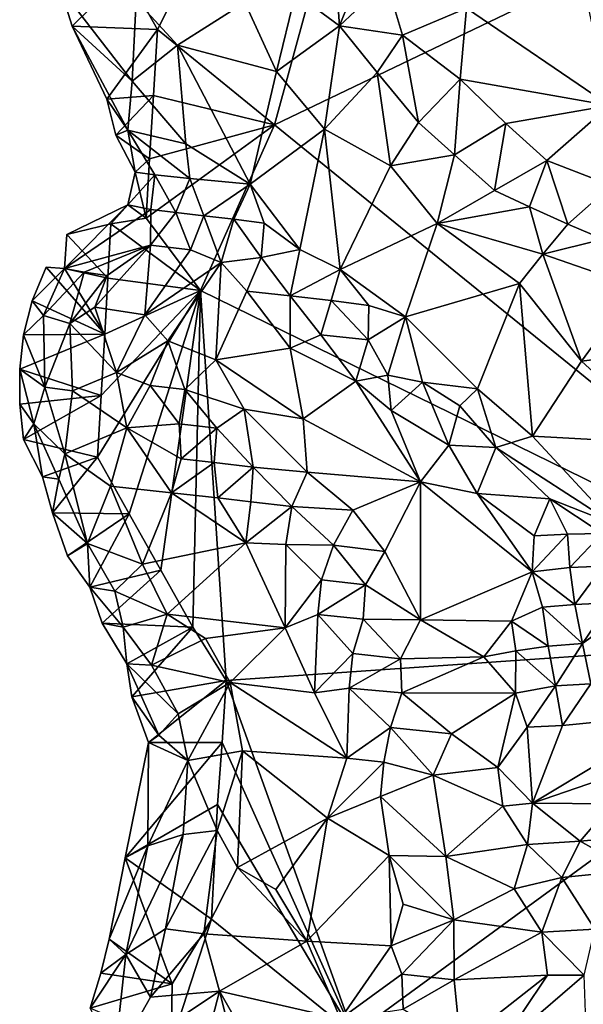
# Model space of a CAD drawing. Units: metres. Extents: x 25.83 to 29.04, y -5.59 to -2.36.
# Drawn here: x 25.88 to 26.2, y -4.32 to -3.76 of the extents above; entities that cross this region are included whole.
import ezdxf

# ---------------------------------------------------------------- set-up
doc = ezdxf.new("R2010")
doc.units = ezdxf.units.M

msp = doc.modelspace()

# ---------------------------------------------------------------- linework, layer by layer
at = {"layer": '1'}
for points in [[(25.95819, -3.7636, -0.15269), (25.93993, -3.73113, -0.15211), (26.13955, -3.4013, -0.15447)], [(25.95819, -3.7636, -0.15269), (26.13955, -3.4013, -0.15447), (26.02561, -3.8183, -0.15266)], [(26.02561, -3.8183, -0.15266), (26.13955, -3.4013, -0.15447), (26.30056, -3.68652, -0.15131)], [(26.38623, -4.11117, -0.14868), (26.02561, -3.8183, -0.15266), (26.30056, -3.68652, -0.15131)], [(26.05983, -3.71906, 0.01021), (26.03763, -3.7427, 0.00079), (26.06294, -3.76144, 0.00722)], [(26.05983, -3.71906, 0.01021), (26.06294, -3.76144, 0.00722), (26.0796, -3.71976, 0.01127)], [(26.0796, -3.71976, 0.01127), (26.06294, -3.76144, 0.00722), (26.08993, -3.73603, 0.0134)], [(25.90919, -3.76169, -0.1309), (25.90218, -3.73965, -0.1197), (25.93993, -3.73113, -0.15211)], [(25.90919, -3.76169, -0.1309), (25.93993, -3.73113, -0.15211), (25.95819, -3.7636, -0.15269)], [(26.06294, -3.76144, 0.00722), (26.09918, -3.76681, 0.01402), (26.08993, -3.73603, 0.0134)], [(26.08993, -3.73603, 0.0134), (26.09918, -3.76681, 0.01402), (26.13594, -3.75129, 0.00511)], [(25.90919, -3.76169, -0.1309), (25.94364, -3.79333, -0.08952), (25.90218, -3.73965, -0.1197)], [(25.94364, -3.79333, -0.08952), (25.94593, -3.7467, -0.0604), (25.90218, -3.73965, -0.1197)], [(26.0085, -3.74807, -0.01515), (26.02665, -3.78779, -0.01753), (26.03763, -3.7427, 0.00079)], [(26.02665, -3.78779, -0.01753), (26.06294, -3.76144, 0.00722), (26.03763, -3.7427, 0.00079)], [(26.13594, -3.75129, 0.00511), (26.2184, -3.80724, -0.01294), (26.20419, -3.74073, -0.03883)], [(25.94593, -3.7467, -0.0604), (25.94364, -3.79333, -0.08952), (25.96975, -3.77266, -0.05137)], [(25.94593, -3.7467, -0.0604), (25.96975, -3.77266, -0.05137), (26.0085, -3.74807, -0.01515)], [(25.96975, -3.77266, -0.05137), (26.02665, -3.78779, -0.01753), (26.0085, -3.74807, -0.01515)], [(26.09918, -3.76681, 0.01402), (26.13238, -3.79206, 0.01299), (26.13594, -3.75129, 0.00511)], [(26.13594, -3.75129, 0.00511), (26.13238, -3.79206, 0.01299), (26.2184, -3.80724, -0.01294)], [(25.90919, -3.76169, -0.1309), (25.92904, -3.80361, -0.12812), (25.94108, -3.82139, -0.11073)], [(25.94364, -3.79333, -0.08952), (25.90919, -3.76169, -0.1309), (25.94108, -3.82139, -0.11073)], [(25.92904, -3.80361, -0.12812), (25.90919, -3.76169, -0.1309), (25.95819, -3.7636, -0.15269)], [(25.95819, -3.7636, -0.15269), (25.95583, -3.80147, -0.1499), (25.92904, -3.80361, -0.12812)], [(26.02561, -3.8183, -0.15266), (25.95583, -3.80147, -0.1499), (25.95819, -3.7636, -0.15269)], [(26.06294, -3.76144, 0.00722), (26.02665, -3.78779, -0.01753), (26.05436, -3.82097, -0.01326)], [(26.06294, -3.76144, 0.00722), (26.05436, -3.82097, -0.01326), (26.08469, -3.78825, 0.0084)], [(26.09918, -3.76681, 0.01402), (26.06294, -3.76144, 0.00722), (26.08469, -3.78825, 0.0084)], [(26.09918, -3.76681, 0.01402), (26.08469, -3.78825, 0.0084), (26.10842, -3.8171, 0.00922)], [(26.09918, -3.76681, 0.01402), (26.10842, -3.8171, 0.00922), (26.13238, -3.79206, 0.01299)], [(25.96975, -3.77266, -0.05137), (25.94364, -3.79333, -0.08952), (25.97452, -3.82933, -0.07723)], [(25.96975, -3.77266, -0.05137), (25.97452, -3.82933, -0.07723), (26.01145, -3.85243, -0.05618)], [(25.96975, -3.77266, -0.05137), (26.01145, -3.85243, -0.05618), (26.02665, -3.78779, -0.01753)], [(26.02665, -3.78779, -0.01753), (26.01145, -3.85243, -0.05618), (26.05436, -3.82097, -0.01326)], [(26.08469, -3.78825, 0.0084), (26.05436, -3.82097, -0.01326), (26.09231, -3.842, -0.00189)], [(26.08469, -3.78825, 0.0084), (26.09231, -3.842, -0.00189), (26.10842, -3.8171, 0.00922)], [(25.94364, -3.79333, -0.08952), (25.94108, -3.82139, -0.11073), (25.97452, -3.82933, -0.07723)], [(26.13238, -3.79206, 0.01299), (26.10842, -3.8171, 0.00922), (26.12911, -3.83566, 0.01062)], [(26.13238, -3.79206, 0.01299), (26.12911, -3.83566, 0.01062), (26.15859, -3.81758, 0.01166)], [(26.2184, -3.80724, -0.01294), (26.13238, -3.79206, 0.01299), (26.15859, -3.81758, 0.01166)], [(25.93421, -3.82425, -0.13623), (25.92904, -3.80361, -0.12812), (25.95583, -3.80147, -0.1499)], [(25.92904, -3.80361, -0.12812), (25.93421, -3.82425, -0.13623), (25.94108, -3.82139, -0.11073)], [(25.95361, -3.83804, -0.14805), (25.93421, -3.82425, -0.13623), (25.95583, -3.80147, -0.1499)], [(25.95361, -3.83804, -0.14805), (25.95583, -3.80147, -0.1499), (26.02561, -3.8183, -0.15266)], [(26.2184, -3.80724, -0.01294), (26.15859, -3.81758, 0.01166), (26.18222, -3.83884, 0.01081)], [(26.2184, -3.80724, -0.01294), (26.18222, -3.83884, 0.01081), (26.21954, -3.8532, 0.00797)], [(26.10842, -3.8171, 0.00922), (26.09231, -3.842, -0.00189), (26.12911, -3.83566, 0.01062)], [(25.94108, -3.82139, -0.11073), (25.93421, -3.82425, -0.13623), (25.94536, -3.84564, -0.12193)], [(25.94108, -3.82139, -0.11073), (25.94536, -3.84564, -0.12193), (25.95666, -3.84717, -0.10449)], [(25.94108, -3.82139, -0.11073), (25.95666, -3.84717, -0.10449), (25.97679, -3.84936, -0.08321)], [(25.94108, -3.82139, -0.11073), (25.97679, -3.84936, -0.08321), (25.97452, -3.82933, -0.07723)], [(25.98295, -3.91375, -0.1507), (25.95166, -3.87206, -0.14806), (26.02561, -3.8183, -0.15266)], [(26.02561, -3.8183, -0.15266), (25.95166, -3.87206, -0.14806), (25.95361, -3.83804, -0.14805)], [(25.98295, -3.91375, -0.1507), (26.02561, -3.8183, -0.15266), (26.38623, -4.11117, -0.14868)], [(26.01145, -3.85243, -0.05618), (26.04006, -3.89009, -0.04882), (26.05436, -3.82097, -0.01326)], [(26.05436, -3.82097, -0.01326), (26.04006, -3.89009, -0.04882), (26.06335, -3.90153, -0.03918)], [(26.05436, -3.82097, -0.01326), (26.06335, -3.90153, -0.03918), (26.09231, -3.842, -0.00189)], [(26.15859, -3.81758, 0.01166), (26.12911, -3.83566, 0.01062), (26.1521, -3.8561, 0.01144)], [(26.15859, -3.81758, 0.01166), (26.1521, -3.8561, 0.01144), (26.18222, -3.83884, 0.01081)], [(25.94536, -3.84564, -0.12193), (25.93421, -3.82425, -0.13623), (25.95361, -3.83804, -0.14805)], [(25.97452, -3.82933, -0.07723), (25.97679, -3.84936, -0.08321), (26.01145, -3.85243, -0.05618)], [(25.95166, -3.87206, -0.14806), (25.94536, -3.84564, -0.12193), (25.95361, -3.83804, -0.14805)], [(26.09231, -3.842, -0.00189), (26.11916, -3.87511, -0.0004), (26.12911, -3.83566, 0.01062)], [(26.12911, -3.83566, 0.01062), (26.11916, -3.87511, -0.0004), (26.1521, -3.8561, 0.01144)], [(26.1521, -3.8561, 0.01144), (26.17235, -3.86547, 0.01266), (26.18222, -3.83884, 0.01081)], [(26.17235, -3.86547, 0.01266), (26.19427, -3.87562, 0.01393), (26.18222, -3.83884, 0.01081)], [(26.18222, -3.83884, 0.01081), (26.19427, -3.87562, 0.01393), (26.21954, -3.8532, 0.00797)], [(25.95166, -3.87206, -0.14806), (25.94118, -3.86445, -0.11975), (25.94536, -3.84564, -0.12193)], [(25.94536, -3.84564, -0.12193), (25.94118, -3.86445, -0.11975), (25.95666, -3.84717, -0.10449)], [(26.06335, -3.90153, -0.03918), (26.11916, -3.87511, -0.0004), (26.09231, -3.842, -0.00189)], [(25.94118, -3.86445, -0.11975), (25.95429, -3.86705, -0.10447), (25.95666, -3.84717, -0.10449)], [(25.95666, -3.84717, -0.10449), (25.95429, -3.86705, -0.10447), (25.96877, -3.86889, -0.09087)], [(25.97679, -3.84936, -0.08321), (25.95666, -3.84717, -0.10449), (25.96877, -3.86889, -0.09087)], [(25.96877, -3.86889, -0.09087), (25.98493, -3.87069, -0.0789), (25.97679, -3.84936, -0.08321)], [(25.97679, -3.84936, -0.08321), (25.98493, -3.87069, -0.0789), (26.01145, -3.85243, -0.05618)], [(26.01145, -3.85243, -0.05618), (25.98493, -3.87069, -0.0789), (26.0021, -3.87266, -0.06776)], [(26.01145, -3.85243, -0.05618), (26.0021, -3.87266, -0.06776), (26.01964, -3.87493, -0.05708)], [(26.01145, -3.85243, -0.05618), (26.01964, -3.87493, -0.05708), (26.04006, -3.89009, -0.04882)], [(26.1521, -3.8561, 0.01144), (26.11916, -3.87511, -0.0004), (26.17235, -3.86547, 0.01266)], [(26.21954, -3.8532, 0.00797), (26.19427, -3.87562, 0.01393), (26.21463, -3.88417, 0.01468)], [(25.94118, -3.86445, -0.11975), (25.90473, -3.90107, -0.11522), (25.95429, -3.86705, -0.10447)], [(25.94118, -3.86445, -0.11975), (25.90599, -3.8814, -0.14287), (25.90473, -3.90107, -0.11522)], [(25.90473, -3.90107, -0.11522), (25.9542, -3.88764, -0.08624), (25.95429, -3.86705, -0.10447)], [(25.94118, -3.86445, -0.11975), (25.93128, -3.87525, -0.14631), (25.90599, -3.8814, -0.14287)], [(25.94118, -3.86445, -0.11975), (25.95166, -3.87206, -0.14806), (25.93128, -3.87525, -0.14631)], [(25.95429, -3.86705, -0.10447), (25.9542, -3.88764, -0.08624), (25.96877, -3.86889, -0.09087)], [(26.17235, -3.86547, 0.01266), (26.11916, -3.87511, -0.0004), (26.17987, -3.89288, 0.01018)], [(26.17235, -3.86547, 0.01266), (26.17987, -3.89288, 0.01018), (26.19427, -3.87562, 0.01393)], [(25.98295, -3.91375, -0.1507), (25.93128, -3.87525, -0.14631), (25.95166, -3.87206, -0.14806)], [(25.96877, -3.86889, -0.09087), (25.9542, -3.88764, -0.08624), (25.97723, -3.89026, -0.0735)], [(25.96877, -3.86889, -0.09087), (25.97723, -3.89026, -0.0735), (25.98493, -3.87069, -0.0789)], [(25.98493, -3.87069, -0.0789), (25.97723, -3.89026, -0.0735), (25.99479, -3.89763, -0.06412)], [(25.98493, -3.87069, -0.0789), (25.99479, -3.89763, -0.06412), (26.0021, -3.87266, -0.06776)], [(26.0021, -3.87266, -0.06776), (25.99479, -3.89763, -0.06412), (26.01788, -3.89462, -0.05809)], [(26.0021, -3.87266, -0.06776), (26.01788, -3.89462, -0.05809), (26.01964, -3.87493, -0.05708)], [(25.92963, -3.90655, -0.14829), (25.90599, -3.8814, -0.14287), (25.93128, -3.87525, -0.14631)], [(25.92963, -3.90655, -0.14829), (25.93128, -3.87525, -0.14631), (25.98295, -3.91375, -0.1507)], [(26.01964, -3.87493, -0.05708), (26.01788, -3.89462, -0.05809), (26.04006, -3.89009, -0.04882)], [(26.06335, -3.90153, -0.03918), (26.10094, -3.92876, -0.03215), (26.11916, -3.87511, -0.0004)], [(26.11916, -3.87511, -0.0004), (26.10094, -3.92876, -0.03215), (26.16655, -3.90972, 0.0016)], [(26.17987, -3.89288, 0.01018), (26.11916, -3.87511, -0.0004), (26.16655, -3.90972, 0.0016)], [(26.19427, -3.87562, 0.01393), (26.17987, -3.89288, 0.01018), (26.21463, -3.88417, 0.01468)], [(25.90599, -3.8814, -0.14287), (25.92963, -3.90655, -0.14829), (25.90473, -3.90107, -0.11522)], [(26.21463, -3.88417, 0.01468), (26.17987, -3.89288, 0.01018), (26.23367, -3.91137, 0.01592)], [(25.90473, -3.90107, -0.11522), (25.91594, -3.90308, -0.09769), (25.9542, -3.88764, -0.08624)], [(25.9542, -3.88764, -0.08624), (25.91594, -3.90308, -0.09769), (25.92932, -3.90502, -0.08294)], [(25.92932, -3.90502, -0.08294), (25.92219, -3.92323, -0.06996), (25.9542, -3.88764, -0.08624)], [(25.9542, -3.88764, -0.08624), (25.92219, -3.92323, -0.06996), (25.95083, -3.92777, -0.05039)], [(25.9542, -3.88764, -0.08624), (25.95083, -3.92777, -0.05039), (25.97723, -3.89026, -0.0735)], [(25.97723, -3.89026, -0.0735), (25.95083, -3.92777, -0.05039), (25.99479, -3.89763, -0.06412)], [(26.01788, -3.89462, -0.05809), (26.03447, -3.91679, -0.0496), (26.04006, -3.89009, -0.04882)], [(26.04006, -3.89009, -0.04882), (26.03447, -3.91679, -0.0496), (26.06335, -3.90153, -0.03918)], [(25.99479, -3.89763, -0.06412), (26.00968, -3.91414, -0.05251), (26.01788, -3.89462, -0.05809)], [(26.01788, -3.89462, -0.05809), (26.00968, -3.91414, -0.05251), (26.03447, -3.91679, -0.0496)], [(26.17987, -3.89288, 0.01018), (26.16655, -3.90972, 0.0016), (26.20225, -3.95441, -0.00942)], [(26.17987, -3.89288, 0.01018), (26.20225, -3.95441, -0.00942), (26.23367, -3.91137, 0.01592)], [(25.8941, -3.90028, -0.1327), (25.88599, -3.91955, -0.12657), (25.90473, -3.90107, -0.11522)], [(25.88599, -3.91955, -0.12657), (25.8941, -3.90028, -0.1327), (25.92786, -3.93886, -0.14954)], [(25.88599, -3.91955, -0.12657), (25.89267, -3.92807, -0.10535), (25.90473, -3.90107, -0.11522)], [(25.90473, -3.90107, -0.11522), (25.89267, -3.92807, -0.10535), (25.91594, -3.90308, -0.09769)], [(25.92786, -3.93886, -0.14954), (25.8941, -3.90028, -0.1327), (25.90473, -3.90107, -0.11522)], [(25.92963, -3.90655, -0.14829), (25.92786, -3.93886, -0.14954), (25.90473, -3.90107, -0.11522)], [(25.95083, -3.92777, -0.05039), (25.96409, -3.9426, -0.0355), (25.99479, -3.89763, -0.06412)], [(25.99479, -3.89763, -0.06412), (25.96409, -3.9426, -0.0355), (25.99172, -3.95366, -0.02665)], [(25.99479, -3.89763, -0.06412), (25.99172, -3.95366, -0.02665), (26.00968, -3.91414, -0.05251)], [(26.06335, -3.90153, -0.03918), (26.03447, -3.91679, -0.0496), (26.05809, -3.91941, -0.0448)], [(26.06335, -3.90153, -0.03918), (26.05809, -3.91941, -0.0448), (26.07981, -3.92232, -0.03866)], [(26.06335, -3.90153, -0.03918), (26.07981, -3.92232, -0.03866), (26.10094, -3.92876, -0.03215)], [(25.91594, -3.90308, -0.09769), (25.89267, -3.92807, -0.10535), (25.90767, -3.93276, -0.07858)], [(25.91594, -3.90308, -0.09769), (25.90767, -3.93276, -0.07858), (25.92932, -3.90502, -0.08294)], [(25.90767, -3.93276, -0.07858), (25.92219, -3.92323, -0.06996), (25.92932, -3.90502, -0.08294)], [(25.98295, -3.91375, -0.1507), (25.92786, -3.93886, -0.14954), (25.92963, -3.90655, -0.14829)], [(25.94192, -4.04223, -0.14805), (25.92369, -4.00954, -0.14763), (25.98295, -3.91375, -0.1507)], [(25.92369, -4.00954, -0.14763), (25.92572, -3.97407, -0.14863), (25.98295, -3.91375, -0.1507)], [(25.92572, -3.97407, -0.14863), (25.92786, -3.93886, -0.14954), (25.98295, -3.91375, -0.1507)], [(25.96018, -4.07456, -0.14871), (25.94192, -4.04223, -0.14805), (25.98295, -3.91375, -0.1507)], [(25.97848, -4.10738, -0.14904), (25.96018, -4.07456, -0.14871), (25.98295, -3.91375, -0.1507)], [(25.99776, -4.13805, -0.1494), (25.97848, -4.10738, -0.14904), (25.98295, -3.91375, -0.1507)], [(25.99776, -4.13805, -0.1494), (25.98295, -3.91375, -0.1507), (26.38623, -4.11117, -0.14868)], [(26.10094, -3.92876, -0.03215), (26.14238, -3.97028, -0.03928), (26.16655, -3.90972, 0.0016)], [(26.16655, -3.90972, 0.0016), (26.14238, -3.97028, -0.03928), (26.17402, -3.99746, -0.04727)], [(26.16655, -3.90972, 0.0016), (26.17402, -3.99746, -0.04727), (26.20225, -3.95441, -0.00942)], [(26.23367, -3.91137, 0.01592), (26.20225, -3.95441, -0.00942), (26.26087, -3.94697, 0.00936)], [(25.99172, -3.95366, -0.02665), (26.03457, -3.94684, -0.03715), (26.00968, -3.91414, -0.05251)], [(26.00968, -3.91414, -0.05251), (26.03457, -3.94684, -0.03715), (26.03447, -3.91679, -0.0496)], [(26.03457, -3.94684, -0.03715), (26.05211, -3.93919, -0.04275), (26.03447, -3.91679, -0.0496)], [(26.03447, -3.91679, -0.0496), (26.05211, -3.93919, -0.04275), (26.05809, -3.91941, -0.0448)], [(26.05809, -3.91941, -0.0448), (26.05211, -3.93919, -0.04275), (26.07949, -3.94201, -0.0414)], [(26.05809, -3.91941, -0.0448), (26.07949, -3.94201, -0.0414), (26.07981, -3.92232, -0.03866)], [(25.88599, -3.91955, -0.12657), (25.88115, -3.93916, -0.12395), (25.89267, -3.92807, -0.10535)], [(25.88115, -3.93916, -0.12395), (25.88599, -3.91955, -0.12657), (25.92786, -3.93886, -0.14954)], [(25.90767, -3.93276, -0.07858), (25.9347, -3.96083, -0.04187), (25.92219, -3.92323, -0.06996)], [(25.92219, -3.92323, -0.06996), (25.9347, -3.96083, -0.04187), (25.95083, -3.92777, -0.05039)], [(26.07949, -3.94201, -0.0414), (26.10094, -3.92876, -0.03215), (26.07981, -3.92232, -0.03866)], [(25.89267, -3.92807, -0.10535), (25.88115, -3.93916, -0.12395), (25.89336, -3.96938, -0.09069)], [(25.89267, -3.92807, -0.10535), (25.89336, -3.96938, -0.09069), (25.90767, -3.93276, -0.07858)], [(25.9347, -3.96083, -0.04187), (25.96409, -3.9426, -0.0355), (25.95083, -3.92777, -0.05039)], [(26.07949, -3.94201, -0.0414), (26.09069, -3.96248, -0.04135), (26.10094, -3.92876, -0.03215)], [(26.10094, -3.92876, -0.03215), (26.09069, -3.96248, -0.04135), (26.11075, -3.96649, -0.04238)], [(26.10094, -3.92876, -0.03215), (26.11075, -3.96649, -0.04238), (26.14238, -3.97028, -0.03928)], [(25.89336, -3.96938, -0.09069), (25.90924, -3.9714, -0.06834), (25.90767, -3.93276, -0.07858)], [(25.90767, -3.93276, -0.07858), (25.90924, -3.9714, -0.06834), (25.9347, -3.96083, -0.04187)], [(25.8789, -3.95903, -0.1241), (25.88115, -3.93916, -0.12395), (25.92786, -3.93886, -0.14954)], [(25.92572, -3.97407, -0.14863), (25.8789, -3.95903, -0.1241), (25.92786, -3.93886, -0.14954)], [(25.88115, -3.93916, -0.12395), (25.8789, -3.95903, -0.1241), (25.89336, -3.96938, -0.09069)], [(26.05211, -3.93919, -0.04275), (26.03457, -3.94684, -0.03715), (26.07236, -3.9658, -0.03837)], [(26.05211, -3.93919, -0.04275), (26.07236, -3.9658, -0.03837), (26.07949, -3.94201, -0.0414)], [(26.07949, -3.94201, -0.0414), (26.07236, -3.9658, -0.03837), (26.09069, -3.96248, -0.04135)], [(25.9347, -3.96083, -0.04187), (25.95405, -3.96828, -0.02962), (25.96409, -3.9426, -0.0355)], [(25.96409, -3.9426, -0.0355), (25.95405, -3.96828, -0.02962), (25.97393, -3.97059, -0.02155)], [(25.96409, -3.9426, -0.0355), (25.97393, -3.97059, -0.02155), (25.99172, -3.95366, -0.02665)], [(25.99172, -3.95366, -0.02665), (26.04205, -3.98753, -0.01991), (26.03457, -3.94684, -0.03715)], [(26.03457, -3.94684, -0.03715), (26.04205, -3.98753, -0.01991), (26.07236, -3.9658, -0.03837)], [(26.20225, -3.95441, -0.00942), (26.25411, -4.00197, -0.02124), (26.26087, -3.94697, 0.00936)], [(25.8789, -3.95903, -0.1241), (25.87895, -3.97914, -0.12672), (25.88704, -3.99044, -0.10785)], [(25.87895, -3.97914, -0.12672), (25.8789, -3.95903, -0.1241), (25.92572, -3.97407, -0.14863)], [(25.8789, -3.95903, -0.1241), (25.88704, -3.99044, -0.10785), (25.89336, -3.96938, -0.09069)], [(25.99172, -3.95366, -0.02665), (25.97393, -3.97059, -0.02155), (26.00801, -3.98193, -0.01542)], [(25.99172, -3.95366, -0.02665), (26.00801, -3.98193, -0.01542), (26.04205, -3.98753, -0.01991)], [(26.20225, -3.95441, -0.00942), (26.17402, -3.99746, -0.04727), (26.25411, -4.00197, -0.02124)], [(25.9347, -3.96083, -0.04187), (25.90924, -3.9714, -0.06834), (25.94058, -3.99274, -0.04022)], [(25.9347, -3.96083, -0.04187), (25.94058, -3.99274, -0.04022), (25.95405, -3.96828, -0.02962)], [(26.09069, -3.96248, -0.04135), (26.07236, -3.9658, -0.03837), (26.09269, -3.98276, -0.04004)], [(26.09069, -3.96248, -0.04135), (26.09269, -3.98276, -0.04004), (26.11075, -3.96649, -0.04238)], [(25.89336, -3.96938, -0.09069), (25.88704, -3.99044, -0.10785), (25.90493, -4.00769, -0.08267)], [(25.90924, -3.9714, -0.06834), (25.89336, -3.96938, -0.09069), (25.90493, -4.00769, -0.08267)], [(25.95405, -3.96828, -0.02962), (25.94058, -3.99274, -0.04022), (25.97063, -3.99031, -0.0207)], [(25.95405, -3.96828, -0.02962), (25.97063, -3.99031, -0.0207), (25.97393, -3.97059, -0.02155)], [(26.07236, -3.9658, -0.03837), (26.04205, -3.98753, -0.01991), (26.10961, -4.02383, -0.03785)], [(26.09269, -3.98276, -0.04004), (26.07236, -3.9658, -0.03837), (26.10961, -4.02383, -0.03785)], [(26.11075, -3.96649, -0.04238), (26.09269, -3.98276, -0.04004), (26.12584, -4.00275, -0.04943)], [(26.14238, -3.97028, -0.03928), (26.11075, -3.96649, -0.04238), (26.1321, -3.98, -0.04532)], [(26.11075, -3.96649, -0.04238), (26.12584, -4.00275, -0.04943), (26.1321, -3.98, -0.04532)], [(26.1321, -3.98, -0.04532), (26.15281, -4.00408, -0.05301), (26.14238, -3.97028, -0.03928)], [(26.14238, -3.97028, -0.03928), (26.15281, -4.00408, -0.05301), (26.17402, -3.99746, -0.04727)], [(25.88114, -3.99947, -0.13164), (25.87895, -3.97914, -0.12672), (25.92572, -3.97407, -0.14863)], [(25.92369, -4.00954, -0.14763), (25.88114, -3.99947, -0.13164), (25.92572, -3.97407, -0.14863)], [(25.90924, -3.9714, -0.06834), (25.90493, -4.00769, -0.08267), (25.94058, -3.99274, -0.04022)], [(25.97393, -3.97059, -0.02155), (25.97063, -3.99031, -0.0207), (25.9923, -3.99283, -0.0145)], [(26.00801, -3.98193, -0.01542), (25.97393, -3.97059, -0.02155), (25.9923, -3.99283, -0.0145)], [(25.87895, -3.97914, -0.12672), (25.88114, -3.99947, -0.13164), (25.88704, -3.99044, -0.10785)], [(26.1321, -3.98, -0.04532), (26.12584, -4.00275, -0.04943), (26.15281, -4.00408, -0.05301)], [(25.9923, -3.99283, -0.0145), (26.01333, -4.01537, -0.01058), (26.00801, -3.98193, -0.01542)], [(26.04424, -4.01813, -0.01136), (26.04205, -3.98753, -0.01991), (26.00801, -3.98193, -0.01542)], [(26.01333, -4.01537, -0.01058), (26.04424, -4.01813, -0.01136), (26.00801, -3.98193, -0.01542)], [(26.09269, -3.98276, -0.04004), (26.10961, -4.02383, -0.03785), (26.12584, -4.00275, -0.04943)], [(25.88114, -3.99947, -0.13164), (25.89203, -4.02095, -0.11666), (25.88704, -3.99044, -0.10785)], [(25.89203, -4.02095, -0.11666), (25.9014, -4.02216, -0.0975), (25.88704, -3.99044, -0.10785)], [(25.88704, -3.99044, -0.10785), (25.9014, -4.02216, -0.0975), (25.90493, -4.00769, -0.08267)], [(25.90493, -4.00769, -0.08267), (25.93123, -4.02623, -0.06208), (25.94058, -3.99274, -0.04022)], [(25.93123, -4.02623, -0.06208), (25.96628, -4.03006, -0.03558), (25.94058, -3.99274, -0.04022)], [(25.97063, -3.99031, -0.0207), (25.94058, -3.99274, -0.04022), (25.97175, -4.01046, -0.02442)], [(25.94058, -3.99274, -0.04022), (25.96628, -4.03006, -0.03558), (25.97175, -4.01046, -0.02442)], [(25.97063, -3.99031, -0.0207), (25.97175, -4.01046, -0.02442), (25.9923, -3.99283, -0.0145)], [(25.97175, -4.01046, -0.02442), (25.99084, -4.01267, -0.01597), (25.9923, -3.99283, -0.0145)], [(25.99084, -4.01267, -0.01597), (26.01333, -4.01537, -0.01058), (25.9923, -3.99283, -0.0145)], [(26.10961, -4.02383, -0.03785), (26.04205, -3.98753, -0.01991), (26.04424, -4.01813, -0.01136)], [(26.15281, -4.00408, -0.05301), (26.22105, -4.04803, -0.06828), (26.17402, -3.99746, -0.04727)], [(26.17402, -3.99746, -0.04727), (26.22105, -4.04803, -0.06828), (26.25411, -4.00197, -0.02124)], [(25.88114, -3.99947, -0.13164), (25.92369, -4.00954, -0.14763), (25.89203, -4.02095, -0.11666)], [(26.10961, -4.02383, -0.03785), (26.14221, -4.03053, -0.05461), (26.12584, -4.00275, -0.04943)], [(26.12584, -4.00275, -0.04943), (26.14221, -4.03053, -0.05461), (26.15281, -4.00408, -0.05301)], [(26.15281, -4.00408, -0.05301), (26.14221, -4.03053, -0.05461), (26.18391, -4.03344, -0.06601)], [(26.15281, -4.00408, -0.05301), (26.18391, -4.03344, -0.06601), (26.22105, -4.04803, -0.06828)], [(25.89769, -4.04163, -0.12528), (25.89203, -4.02095, -0.11666), (25.92369, -4.00954, -0.14763)], [(25.94192, -4.04223, -0.14805), (25.89769, -4.04163, -0.12528), (25.92369, -4.00954, -0.14763)], [(25.90493, -4.00769, -0.08267), (25.9014, -4.02216, -0.0975), (25.91787, -4.05922, -0.10001)], [(25.90493, -4.00769, -0.08267), (25.91787, -4.05922, -0.10001), (25.93123, -4.02623, -0.06208)], [(25.97175, -4.01046, -0.02442), (25.96628, -4.03006, -0.03558), (25.99084, -4.01267, -0.01597)], [(25.96628, -4.03006, -0.03558), (25.99284, -4.03287, -0.02051), (25.99084, -4.01267, -0.01597)], [(25.99284, -4.03287, -0.02051), (26.01333, -4.01537, -0.01058), (25.99084, -4.01267, -0.01597)], [(25.99284, -4.03287, -0.02051), (26.01189, -4.0352, -0.01219), (26.01333, -4.01537, -0.01058)], [(26.01333, -4.01537, -0.01058), (26.01189, -4.0352, -0.01219), (26.03555, -4.03795, -0.0073)], [(26.01333, -4.01537, -0.01058), (26.03555, -4.03795, -0.0073), (26.04424, -4.01813, -0.01136)], [(25.89203, -4.02095, -0.11666), (25.89769, -4.04163, -0.12528), (25.9014, -4.02216, -0.0975)], [(26.04424, -4.01813, -0.01136), (26.03555, -4.03795, -0.0073), (26.07056, -4.03999, -0.01163)], [(26.10961, -4.02383, -0.03785), (26.04424, -4.01813, -0.01136), (26.07056, -4.03999, -0.01163)], [(25.9014, -4.02216, -0.0975), (25.89769, -4.04163, -0.12528), (25.91787, -4.05922, -0.10001)], [(25.93123, -4.02623, -0.06208), (25.91787, -4.05922, -0.10001), (25.94962, -4.0711, -0.06874)], [(25.93123, -4.02623, -0.06208), (25.94962, -4.0711, -0.06874), (25.96628, -4.03006, -0.03558)], [(26.10961, -4.02383, -0.03785), (26.07056, -4.03999, -0.01163), (26.08905, -4.06389, -0.00793)], [(26.10954, -4.10322, -0.0062), (26.10961, -4.02383, -0.03785), (26.08905, -4.06389, -0.00793)], [(26.10961, -4.02383, -0.03785), (26.10954, -4.10322, -0.0062), (26.17387, -4.07552, -0.06707)], [(26.14221, -4.03053, -0.05461), (26.10961, -4.02383, -0.03785), (26.17387, -4.07552, -0.06707)], [(25.96628, -4.03006, -0.03558), (25.94962, -4.0711, -0.06874), (26.00909, -4.05889, -0.01989)], [(25.96628, -4.03006, -0.03558), (26.00909, -4.05889, -0.01989), (25.99284, -4.03287, -0.02051)], [(26.18391, -4.03344, -0.06601), (26.14221, -4.03053, -0.05461), (26.17504, -4.05482, -0.06961)], [(26.17504, -4.05482, -0.06961), (26.14221, -4.03053, -0.05461), (26.17387, -4.07552, -0.06707)], [(26.01189, -4.0352, -0.01219), (25.99284, -4.03287, -0.02051), (26.00909, -4.05889, -0.01989)], [(26.01189, -4.0352, -0.01219), (26.00909, -4.05889, -0.01989), (26.03555, -4.03795, -0.0073)], [(26.00909, -4.05889, -0.01989), (26.03199, -4.05986, -0.00757), (26.03555, -4.03795, -0.0073)], [(26.03555, -4.03795, -0.0073), (26.03199, -4.05986, -0.00757), (26.05951, -4.06017, -0.00462)], [(26.03555, -4.03795, -0.0073), (26.05951, -4.06017, -0.00462), (26.07056, -4.03999, -0.01163)], [(26.19407, -4.05385, -0.0738), (26.18391, -4.03344, -0.06601), (26.17504, -4.05482, -0.06961)], [(26.18391, -4.03344, -0.06601), (26.19407, -4.05385, -0.0738), (26.21401, -4.05344, -0.07199)], [(26.18391, -4.03344, -0.06601), (26.21401, -4.05344, -0.07199), (26.22105, -4.04803, -0.06828)], [(25.89769, -4.04163, -0.12528), (25.90643, -4.06627, -0.12439), (25.91787, -4.05922, -0.10001)], [(25.90643, -4.06627, -0.12439), (25.89769, -4.04163, -0.12528), (25.94192, -4.04223, -0.14805)], [(25.91929, -4.08432, -0.12436), (25.90643, -4.06627, -0.12439), (25.94192, -4.04223, -0.14805)], [(25.91929, -4.08432, -0.12436), (25.94192, -4.04223, -0.14805), (25.96018, -4.07456, -0.14871)], [(26.07056, -4.03999, -0.01163), (26.05951, -4.06017, -0.00462), (26.08905, -4.06389, -0.00793)], [(26.19407, -4.05385, -0.0738), (26.17504, -4.05482, -0.06961), (26.17387, -4.07552, -0.06707)], [(26.19545, -4.07309, -0.07565), (26.19407, -4.05385, -0.0738), (26.17387, -4.07552, -0.06707)], [(26.19407, -4.05385, -0.0738), (26.19545, -4.07309, -0.07565), (26.21401, -4.05344, -0.07199)], [(26.21401, -4.05344, -0.07199), (26.19545, -4.07309, -0.07565), (26.21474, -4.07227, -0.07569)], [(25.91787, -4.05922, -0.10001), (25.90643, -4.06627, -0.12439), (25.91929, -4.08432, -0.12436)], [(25.91787, -4.05922, -0.10001), (25.91929, -4.08432, -0.12436), (25.93369, -4.08664, -0.09729)], [(25.94962, -4.0711, -0.06874), (25.91787, -4.05922, -0.10001), (25.93369, -4.08664, -0.09729)], [(25.94962, -4.0711, -0.06874), (25.96371, -4.09995, -0.06988), (26.00909, -4.05889, -0.01989)], [(26.00909, -4.05889, -0.01989), (25.96371, -4.09995, -0.06988), (26.03173, -4.10782, -0.01986)], [(26.00909, -4.05889, -0.01989), (26.03173, -4.10782, -0.01986), (26.03199, -4.05986, -0.00757)], [(26.03199, -4.05986, -0.00757), (26.03173, -4.10782, -0.01986), (26.05258, -4.08019, -0.00271)], [(26.03199, -4.05986, -0.00757), (26.05258, -4.08019, -0.00271), (26.05951, -4.06017, -0.00462)], [(26.05951, -4.06017, -0.00462), (26.05258, -4.08019, -0.00271), (26.07787, -4.08305, 0.00038)], [(26.05951, -4.06017, -0.00462), (26.07787, -4.08305, 0.00038), (26.08905, -4.06389, -0.00793)], [(26.07787, -4.08305, 0.00038), (26.10954, -4.10322, -0.0062), (26.08905, -4.06389, -0.00793)], [(25.93369, -4.08664, -0.09729), (25.96371, -4.09995, -0.06988), (25.94962, -4.0711, -0.06874)], [(26.19545, -4.07309, -0.07565), (26.19831, -4.09427, -0.0701), (26.21474, -4.07227, -0.07569)], [(26.21474, -4.07227, -0.07569), (26.19831, -4.09427, -0.0701), (26.21876, -4.09338, -0.0692)], [(25.92633, -4.10515, -0.13447), (25.91929, -4.08432, -0.12436), (25.96018, -4.07456, -0.14871)], [(25.97848, -4.10738, -0.14904), (25.92633, -4.10515, -0.13447), (25.96018, -4.07456, -0.14871)], [(26.10954, -4.10322, -0.0062), (26.16185, -4.10384, -0.04519), (26.17387, -4.07552, -0.06707)], [(26.17387, -4.07552, -0.06707), (26.16185, -4.10384, -0.04519), (26.17971, -4.0958, -0.06143)], [(26.19545, -4.07309, -0.07565), (26.17387, -4.07552, -0.06707), (26.19831, -4.09427, -0.0701)], [(26.17387, -4.07552, -0.06707), (26.17971, -4.0958, -0.06143), (26.19831, -4.09427, -0.0701)], [(26.03173, -4.10782, -0.01986), (26.05043, -4.10012, -0.00393), (26.05258, -4.08019, -0.00271)], [(26.05258, -4.08019, -0.00271), (26.05043, -4.10012, -0.00393), (26.07787, -4.08305, 0.00038)], [(26.05043, -4.10012, -0.00393), (26.0766, -4.10271, 0.00042), (26.07787, -4.08305, 0.00038)], [(26.0766, -4.10271, 0.00042), (26.10954, -4.10322, -0.0062), (26.07787, -4.08305, 0.00038)], [(25.92633, -4.10515, -0.13447), (25.93843, -4.1074, -0.10609), (25.91929, -4.08432, -0.12436)], [(25.91929, -4.08432, -0.12436), (25.93843, -4.1074, -0.10609), (25.93369, -4.08664, -0.09729)], [(25.93843, -4.1074, -0.10609), (25.96371, -4.09995, -0.06988), (25.93369, -4.08664, -0.09729)], [(26.17971, -4.0958, -0.06143), (26.20272, -4.11682, -0.05029), (26.19831, -4.09427, -0.0701)], [(26.19831, -4.09427, -0.0701), (26.20272, -4.11682, -0.05029), (26.21876, -4.09338, -0.0692)], [(26.20272, -4.11682, -0.05029), (26.23501, -4.09346, -0.06378), (26.21876, -4.09338, -0.0692)], [(26.20272, -4.11682, -0.05029), (26.20753, -4.13998, -0.02748), (26.23501, -4.09346, -0.06378)], [(25.96371, -4.09995, -0.06988), (25.93843, -4.1074, -0.10609), (25.95467, -4.12923, -0.09539)], [(25.96371, -4.09995, -0.06988), (25.95467, -4.12923, -0.09539), (25.98581, -4.1138, -0.05439)], [(25.96371, -4.09995, -0.06988), (25.98581, -4.1138, -0.05439), (26.03173, -4.10782, -0.01986)], [(26.05043, -4.10012, -0.00393), (26.03173, -4.10782, -0.01986), (26.04859, -4.14504, -0.01322)], [(26.05043, -4.10012, -0.00393), (26.04859, -4.14504, -0.01322), (26.07057, -4.12247, 0.00193)], [(26.05043, -4.10012, -0.00393), (26.07057, -4.12247, 0.00193), (26.0766, -4.10271, 0.00042)], [(26.16185, -4.10384, -0.04519), (26.18305, -4.11828, -0.04815), (26.17971, -4.0958, -0.06143)], [(26.18305, -4.11828, -0.04815), (26.20272, -4.11682, -0.05029), (26.17971, -4.0958, -0.06143)], [(25.93843, -4.1074, -0.10609), (25.92633, -4.10515, -0.13447), (25.94053, -4.12845, -0.12217)], [(25.94053, -4.12845, -0.12217), (25.92633, -4.10515, -0.13447), (25.97848, -4.10738, -0.14904)], [(26.0766, -4.10271, 0.00042), (26.07057, -4.12247, 0.00193), (26.0981, -4.12558, 0.00321)], [(26.0766, -4.10271, 0.00042), (26.0981, -4.12558, 0.00321), (26.10954, -4.10322, -0.0062)], [(26.0981, -4.12558, 0.00321), (26.14607, -4.1245, -0.02577), (26.10954, -4.10322, -0.0062)], [(26.14607, -4.1245, -0.02577), (26.16185, -4.10384, -0.04519), (26.10954, -4.10322, -0.0062)], [(26.16185, -4.10384, -0.04519), (26.14607, -4.1245, -0.02577), (26.16433, -4.12096, -0.03948)], [(26.16185, -4.10384, -0.04519), (26.16433, -4.12096, -0.03948), (26.18305, -4.11828, -0.04815)], [(25.93843, -4.1074, -0.10609), (25.94053, -4.12845, -0.12217), (25.95467, -4.12923, -0.09539)], [(25.94351, -4.14738, -0.12881), (25.94053, -4.12845, -0.12217), (25.97848, -4.10738, -0.14904)], [(25.94351, -4.14738, -0.12881), (25.97848, -4.10738, -0.14904), (25.99776, -4.13805, -0.1494)], [(25.98581, -4.1138, -0.05439), (26.00009, -4.13915, -0.04772), (26.03173, -4.10782, -0.01986)], [(25.99776, -4.13805, -0.1494), (26.38623, -4.11117, -0.14868), (26.07092, -4.34139, -0.14881)], [(26.03173, -4.10782, -0.01986), (26.00009, -4.13915, -0.04772), (26.04859, -4.14504, -0.01322)], [(26.40489, -4.51192, -0.15155), (26.07092, -4.34139, -0.14881), (26.38623, -4.11117, -0.14868)], [(25.98581, -4.1138, -0.05439), (25.95467, -4.12923, -0.09539), (26.00009, -4.13915, -0.04772)], [(26.18305, -4.11828, -0.04815), (26.18715, -4.14107, -0.03099), (26.20272, -4.11682, -0.05029)], [(26.20272, -4.11682, -0.05029), (26.18715, -4.14107, -0.03099), (26.20753, -4.13998, -0.02748)], [(26.04859, -4.14504, -0.01322), (26.06844, -4.1425, 0.00112), (26.07057, -4.12247, 0.00193)], [(26.07057, -4.12247, 0.00193), (26.06844, -4.1425, 0.00112), (26.0981, -4.12558, 0.00321)], [(26.16433, -4.12096, -0.03948), (26.14607, -4.1245, -0.02577), (26.16415, -4.14526, -0.02509)], [(26.16433, -4.12096, -0.03948), (26.16415, -4.14526, -0.02509), (26.18715, -4.14107, -0.03099)], [(26.18305, -4.11828, -0.04815), (26.16433, -4.12096, -0.03948), (26.18715, -4.14107, -0.03099)], [(25.94053, -4.12845, -0.12217), (25.94351, -4.14738, -0.12881), (25.95903, -4.16955, -0.10441)], [(25.95467, -4.12923, -0.09539), (25.94053, -4.12845, -0.12217), (25.97014, -4.15714, -0.08524)], [(25.94053, -4.12845, -0.12217), (25.95903, -4.16955, -0.10441), (25.97014, -4.15714, -0.08524)], [(26.0981, -4.12558, 0.00321), (26.06844, -4.1425, 0.00112), (26.09889, -4.1452, 0.00307)], [(26.0981, -4.12558, 0.00321), (26.09889, -4.1452, 0.00307), (26.14607, -4.1245, -0.02577)], [(26.16415, -4.14526, -0.02509), (26.14607, -4.1245, -0.02577), (26.09889, -4.1452, 0.00307)], [(25.95467, -4.12923, -0.09539), (25.97014, -4.15714, -0.08524), (26.00009, -4.13915, -0.04772)], [(25.95301, -4.17369, -0.12296), (25.94351, -4.14738, -0.12881), (25.99776, -4.13805, -0.1494)], [(25.99542, -4.17371, -0.14905), (25.95301, -4.17369, -0.12296), (25.99776, -4.13805, -0.1494)], [(26.00009, -4.13915, -0.04772), (25.97014, -4.15714, -0.08524), (25.97564, -4.18405, -0.08027)], [(26.00009, -4.13915, -0.04772), (25.97564, -4.18405, -0.08027), (26.00703, -4.17857, -0.04593)], [(26.07092, -4.34139, -0.14881), (25.99542, -4.17371, -0.14905), (25.99776, -4.13805, -0.1494)], [(26.00009, -4.13915, -0.04772), (26.06719, -4.18274, -0.00288), (26.04859, -4.14504, -0.01322)], [(26.06719, -4.18274, -0.00288), (26.00009, -4.13915, -0.04772), (26.00703, -4.17857, -0.04593)], [(26.20753, -4.13998, -0.02748), (26.18715, -4.14107, -0.03099), (26.19123, -4.16399, -0.01413)], [(26.20753, -4.13998, -0.02748), (26.19123, -4.16399, -0.01413), (26.25961, -4.15716, 0.00331)], [(26.04859, -4.14504, -0.01322), (26.06719, -4.18274, -0.00288), (26.06844, -4.1425, 0.00112)], [(26.06844, -4.1425, 0.00112), (26.06719, -4.18274, -0.00288), (26.09227, -4.1651, 0.00515)], [(26.06844, -4.1425, 0.00112), (26.09227, -4.1651, 0.00515), (26.09889, -4.1452, 0.00307)], [(26.09889, -4.1452, 0.00307), (26.09227, -4.1651, 0.00515), (26.12734, -4.16865, -0.00261)], [(26.16415, -4.14526, -0.02509), (26.09889, -4.1452, 0.00307), (26.12734, -4.16865, -0.00261)], [(26.12734, -4.16865, -0.00261), (26.15397, -4.18809, -0.00554), (26.16415, -4.14526, -0.02509)], [(26.16415, -4.14526, -0.02509), (26.15397, -4.18809, -0.00554), (26.17085, -4.16489, -0.01644)], [(26.18715, -4.14107, -0.03099), (26.16415, -4.14526, -0.02509), (26.17085, -4.16489, -0.01644)], [(26.18715, -4.14107, -0.03099), (26.17085, -4.16489, -0.01644), (26.19123, -4.16399, -0.01413)], [(25.94351, -4.14738, -0.12881), (25.95301, -4.17369, -0.12296), (25.95903, -4.16955, -0.10441)], [(25.95903, -4.16955, -0.10441), (25.97564, -4.18405, -0.08027), (25.97014, -4.15714, -0.08524)], [(26.19123, -4.16399, -0.01413), (26.17402, -4.20867, 0.00701), (26.25961, -4.15716, 0.00331)], [(26.25961, -4.15716, 0.00331), (26.17402, -4.20867, 0.00701), (26.23759, -4.1867, 0.01378)], [(26.06719, -4.18274, -0.00288), (26.08854, -4.18496, 0.00514), (26.09227, -4.1651, 0.00515)], [(26.08854, -4.18496, 0.00514), (26.11682, -4.19257, 0.00489), (26.09227, -4.1651, 0.00515)], [(26.09227, -4.1651, 0.00515), (26.11682, -4.19257, 0.00489), (26.12734, -4.16865, -0.00261)], [(26.11682, -4.19257, 0.00489), (26.15397, -4.18809, -0.00554), (26.12734, -4.16865, -0.00261)], [(26.15397, -4.18809, -0.00554), (26.17402, -4.20867, 0.00701), (26.17085, -4.16489, -0.01644)], [(26.17085, -4.16489, -0.01644), (26.17402, -4.20867, 0.00701), (26.19123, -4.16399, -0.01413)], [(25.95301, -4.17369, -0.12296), (25.99542, -4.17371, -0.14905), (25.93965, -4.23998, -0.1367)], [(25.93965, -4.23998, -0.1367), (25.95268, -4.23317, -0.11081), (25.95301, -4.17369, -0.12296)], [(25.99264, -4.20935, -0.14856), (25.93965, -4.23998, -0.1367), (25.99542, -4.17371, -0.14905)], [(25.95301, -4.17369, -0.12296), (25.95268, -4.23317, -0.11081), (25.97564, -4.18405, -0.08027)], [(25.95301, -4.17369, -0.12296), (25.97564, -4.18405, -0.08027), (25.95903, -4.16955, -0.10441)], [(26.07092, -4.34139, -0.14881), (25.99264, -4.20935, -0.14856), (25.99542, -4.17371, -0.14905)], [(25.97564, -4.18405, -0.08027), (25.99254, -4.22435, -0.05886), (26.00703, -4.17857, -0.04593)], [(25.99254, -4.22435, -0.05886), (26.00431, -4.24552, -0.04491), (26.00703, -4.17857, -0.04593)], [(26.00703, -4.17857, -0.04593), (26.00431, -4.24552, -0.04491), (26.05598, -4.21716, -0.01112)], [(26.00703, -4.17857, -0.04593), (26.05598, -4.21716, -0.01112), (26.06719, -4.18274, -0.00288)], [(25.97564, -4.18405, -0.08027), (25.95268, -4.23317, -0.11081), (25.97288, -4.2266, -0.08204)], [(25.97564, -4.18405, -0.08027), (25.97288, -4.2266, -0.08204), (25.99254, -4.22435, -0.05886)], [(26.06719, -4.18274, -0.00288), (26.05598, -4.21716, -0.01112), (26.08854, -4.18496, 0.00514)], [(26.05598, -4.21716, -0.01112), (26.08648, -4.20486, 0.00433), (26.08854, -4.18496, 0.00514)], [(26.08854, -4.18496, 0.00514), (26.08648, -4.20486, 0.00433), (26.11682, -4.19257, 0.00489)], [(26.15397, -4.18809, -0.00554), (26.11682, -4.19257, 0.00489), (26.15691, -4.21036, 0.00349)], [(26.15397, -4.18809, -0.00554), (26.15691, -4.21036, 0.00349), (26.17402, -4.20867, 0.00701)], [(26.17402, -4.20867, 0.00701), (26.21979, -4.20898, 0.01714), (26.23759, -4.1867, 0.01378)], [(26.08648, -4.20486, 0.00433), (26.12408, -4.23933, 0.01198), (26.11682, -4.19257, 0.00489)], [(26.11682, -4.19257, 0.00489), (26.12408, -4.23933, 0.01198), (26.15691, -4.21036, 0.00349)], [(26.05598, -4.21716, -0.01112), (26.09152, -4.2387, 0.00669), (26.08648, -4.20486, 0.00433)], [(26.08648, -4.20486, 0.00433), (26.09152, -4.2387, 0.00669), (26.12408, -4.23933, 0.01198)], [(25.98925, -4.27538, -0.14855), (25.93965, -4.23998, -0.1367), (25.99264, -4.20935, -0.14856)], [(25.98925, -4.27538, -0.14855), (25.99264, -4.20935, -0.14856), (26.07092, -4.34139, -0.14881)], [(26.15691, -4.21036, 0.00349), (26.12408, -4.23933, 0.01198), (26.17116, -4.23241, 0.01314)], [(26.15691, -4.21036, 0.00349), (26.17116, -4.23241, 0.01314), (26.17402, -4.20867, 0.00701)], [(26.17402, -4.20867, 0.00701), (26.17116, -4.23241, 0.01314), (26.20142, -4.23046, 0.0162)], [(26.17402, -4.20867, 0.00701), (26.20142, -4.23046, 0.0162), (26.21979, -4.20898, 0.01714)], [(26.21979, -4.20898, 0.01714), (26.20142, -4.23046, 0.0162), (26.23474, -4.22743, 0.01662)], [(26.00431, -4.24552, -0.04491), (26.02639, -4.25823, -0.0262), (26.05598, -4.21716, -0.01112)], [(26.05598, -4.21716, -0.01112), (26.02639, -4.25823, -0.0262), (26.04414, -4.28797, -0.01195)], [(26.05598, -4.21716, -0.01112), (26.04414, -4.28797, -0.01195), (26.09152, -4.2387, 0.00669)], [(25.97288, -4.2266, -0.08204), (25.96281, -4.28085, -0.07849), (25.99254, -4.22435, -0.05886)], [(25.99254, -4.22435, -0.05886), (25.96281, -4.28085, -0.07849), (25.98484, -4.28373, -0.05324)], [(25.99254, -4.22435, -0.05886), (25.98484, -4.28373, -0.05324), (26.00431, -4.24552, -0.04491)], [(25.93991, -4.29569, -0.10711), (25.96281, -4.28085, -0.07849), (25.97288, -4.2266, -0.08204)], [(25.95268, -4.23317, -0.11081), (25.93991, -4.29569, -0.10711), (25.97288, -4.2266, -0.08204)], [(26.17116, -4.23241, 0.01314), (26.1909, -4.25141, 0.01253), (26.20142, -4.23046, 0.0162)], [(26.20142, -4.23046, 0.0162), (26.1909, -4.25141, 0.01253), (26.23126, -4.24732, 0.00671)], [(26.20142, -4.23046, 0.0162), (26.23126, -4.24732, 0.00671), (26.23474, -4.22743, 0.01662)], [(25.93965, -4.23998, -0.1367), (25.93046, -4.28677, -0.13277), (25.95268, -4.23317, -0.11081)], [(25.93046, -4.28677, -0.13277), (25.93991, -4.29569, -0.10711), (25.95268, -4.23317, -0.11081)], [(26.17116, -4.23241, 0.01314), (26.12408, -4.23933, 0.01198), (26.16336, -4.25781, 0.01368)], [(26.17116, -4.23241, 0.01314), (26.16336, -4.25781, 0.01368), (26.1909, -4.25141, 0.01253)], [(25.93046, -4.28677, -0.13277), (25.93965, -4.23998, -0.1367), (25.96664, -4.31244, -0.14839)], [(25.96664, -4.31244, -0.14839), (25.93965, -4.23998, -0.1367), (25.98925, -4.27538, -0.14855)], [(26.04414, -4.28797, -0.01195), (26.09261, -4.29071, 0.00967), (26.09152, -4.2387, 0.00669)], [(26.09152, -4.2387, 0.00669), (26.09261, -4.29071, 0.00967), (26.09953, -4.26664, 0.01163)], [(26.09953, -4.26664, 0.01163), (26.12871, -4.27571, 0.01415), (26.09152, -4.2387, 0.00669)], [(26.09152, -4.2387, 0.00669), (26.12871, -4.27571, 0.01415), (26.12408, -4.23933, 0.01198)], [(26.12408, -4.23933, 0.01198), (26.12871, -4.27571, 0.01415), (26.16336, -4.25781, 0.01368)], [(25.98484, -4.28373, -0.05324), (26.04414, -4.28797, -0.01195), (26.00431, -4.24552, -0.04491)], [(26.00431, -4.24552, -0.04491), (26.04414, -4.28797, -0.01195), (26.02639, -4.25823, -0.0262)], [(26.1909, -4.25141, 0.01253), (26.20977, -4.28107, -0.00511), (26.23126, -4.24732, 0.00671)], [(26.16336, -4.25781, 0.01368), (26.17939, -4.28283, 0.00325), (26.1909, -4.25141, 0.01253)], [(26.1909, -4.25141, 0.01253), (26.17939, -4.28283, 0.00325), (26.20977, -4.28107, -0.00511)], [(26.16336, -4.25781, 0.01368), (26.12871, -4.27571, 0.01415), (26.17939, -4.28283, 0.00325)], [(26.09953, -4.26664, 0.01163), (26.09261, -4.29071, 0.00967), (26.12871, -4.27571, 0.01415)], [(25.96607, -4.34691, -0.14899), (25.96664, -4.31244, -0.14839), (25.98925, -4.27538, -0.14855)], [(25.96607, -4.34691, -0.14899), (25.98925, -4.27538, -0.14855), (26.07092, -4.34139, -0.14881)], [(26.09261, -4.29071, 0.00967), (26.09879, -4.30698, 0.00871), (26.12871, -4.27571, 0.01415)], [(26.12871, -4.27571, 0.01415), (26.09879, -4.30698, 0.00871), (26.12897, -4.31015, 0.00615)], [(26.12871, -4.27571, 0.01415), (26.12897, -4.31015, 0.00615), (26.17939, -4.28283, 0.00325)], [(25.93991, -4.29569, -0.10711), (25.95416, -4.32023, -0.0731), (25.96281, -4.28085, -0.07849)], [(25.96281, -4.28085, -0.07849), (25.95416, -4.32023, -0.0731), (25.98484, -4.28373, -0.05324)], [(26.20977, -4.28107, -0.00511), (26.17939, -4.28283, 0.00325), (26.20375, -4.30756, -0.00622)], [(25.93046, -4.28677, -0.13277), (25.92563, -4.30637, -0.13015), (25.93991, -4.29569, -0.10711)], [(25.92563, -4.30637, -0.13015), (25.93046, -4.28677, -0.13277), (25.96664, -4.31244, -0.14839)], [(25.98484, -4.28373, -0.05324), (25.95416, -4.32023, -0.0731), (25.99397, -4.3168, -0.03456)], [(25.98484, -4.28373, -0.05324), (25.99397, -4.3168, -0.03456), (26.04414, -4.28797, -0.01195)], [(26.17939, -4.28283, 0.00325), (26.12897, -4.31015, 0.00615), (26.18257, -4.30753, -0.00694)], [(26.17939, -4.28283, 0.00325), (26.18257, -4.30753, -0.00694), (26.20375, -4.30756, -0.00622)], [(26.04414, -4.28797, -0.01195), (25.99397, -4.3168, -0.03456), (26.06342, -4.3327, 0.00036)], [(26.04414, -4.28797, -0.01195), (26.06342, -4.3327, 0.00036), (26.09261, -4.29071, 0.00967)], [(26.09261, -4.29071, 0.00967), (26.06342, -4.3327, 0.00036), (26.09879, -4.30698, 0.00871)], [(25.91952, -4.32653, -0.12665), (25.93334, -4.35722, -0.08407), (25.93991, -4.29569, -0.10711)], [(25.92563, -4.30637, -0.13015), (25.91952, -4.32653, -0.12665), (25.93991, -4.29569, -0.10711)], [(25.93991, -4.29569, -0.10711), (25.93334, -4.35722, -0.08407), (25.95416, -4.32023, -0.0731)], [(25.91952, -4.32653, -0.12665), (25.92563, -4.30637, -0.13015), (25.96664, -4.31244, -0.14839)], [(26.09879, -4.30698, 0.00871), (26.06342, -4.3327, 0.00036), (26.09949, -4.32713, 0.00559)], [(26.09879, -4.30698, 0.00871), (26.09949, -4.32713, 0.00559), (26.12897, -4.31015, 0.00615)], [(26.09949, -4.32713, 0.00559), (26.13265, -4.34686, -0.00014), (26.12897, -4.31015, 0.00615)], [(26.12897, -4.31015, 0.00615), (26.13265, -4.34686, -0.00014), (26.18257, -4.30753, -0.00694)], [(26.13265, -4.34686, -0.00014), (26.15386, -4.35055, -0.00039), (26.18257, -4.30753, -0.00694)], [(26.18257, -4.30753, -0.00694), (26.15386, -4.35055, -0.00039), (26.20375, -4.30756, -0.00622)], [(26.15386, -4.35055, -0.00039), (26.20568, -4.36124, 0.01712), (26.20375, -4.30756, -0.00622)], [(25.96607, -4.34691, -0.14899), (25.91952, -4.32653, -0.12665), (25.96664, -4.31244, -0.14839)], [(25.93334, -4.35722, -0.08407), (25.97023, -4.40786, -0.04068), (25.99397, -4.3168, -0.03456)], [(25.95416, -4.32023, -0.0731), (25.93334, -4.35722, -0.08407), (25.99397, -4.3168, -0.03456)], [(25.99397, -4.3168, -0.03456), (25.97023, -4.40786, -0.04068), (26.01934, -4.41857, -0.0098)], [(25.99397, -4.3168, -0.03456), (26.01934, -4.41857, -0.0098), (26.04197, -4.40105, -0.0021)], [(25.99397, -4.3168, -0.03456), (26.04197, -4.40105, -0.0021), (26.06342, -4.3327, 0.00036)]]:
    msp.add_3dface(points, dxfattribs=at)

doc.saveas('drawing.dxf')
